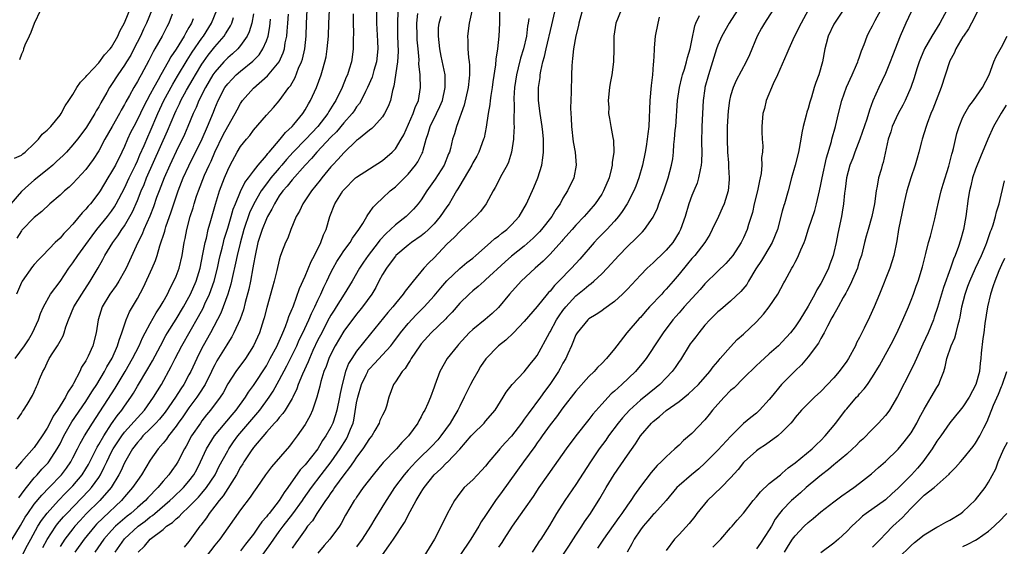
# Model space of a CAD drawing. Units: inches. Extents: x 2505000 to 2508000, y 1557000 to 1560000.
# Drawn here: x 2505433 to 2505585, y 1559590 to 1559672 of the extents above; entities that cross this region are included whole.
import ezdxf

# ---------------------------------------------------------------- set-up
doc = ezdxf.new("R2010")
doc.units = ezdxf.units.IN
doc.header["$MEASUREMENT"] = 0
doc.layers.add('LD25051557_2ft', color=55, linetype='Continuous')

msp = doc.modelspace()

# ---------------------------------------------------------------- linework, layer by layer
at = {"layer": 'LD25051557_2ft'}
for points, elevation in [([(2505470.09, 1559588.09), (2505471.69, 1559590.31), (2505472.14, 1559591), (2505473, 1559592.18), (2505473.61, 1559593), (2505475.09, 1559594.91), (2505476.6, 1559597), (2505476.76, 1559597.24), (2505477.99, 1559599), (2505479.5, 1559601), (2505481.03, 1559602.97), (2505482.43, 1559605), (2505483.42, 1559606.58), (2505483.65, 1559607), (2505484.05, 1559608.05), (2505484.45, 1559609), (2505484.57, 1559609.43), (2505485, 1559612.16), (2505485.16, 1559613), (2505485.74, 1559615), (2505486.47, 1559616.47), (2505486.71, 1559617), (2505486.81, 1559617.19), (2505487, 1559617.41), (2505487.78, 1559618.22), (2505489, 1559619.56), (2505490.28, 1559621), (2505490.6, 1559621.4), (2505491.78, 1559623), (2505493, 1559624.45), (2505494.24, 1559625.76), (2505495.49, 1559627), (2505497, 1559628.7), (2505498.04, 1559629.96), (2505499, 1559631.07), (2505501, 1559632.97), (2505502.1, 1559633.9), (2505503, 1559634.58), (2505503.5, 1559635), (2505505.78, 1559637), (2505506.41, 1559637.59), (2505507, 1559638), (2505507.54, 1559638.46), (2505508.27, 1559639), (2505509, 1559639.71), (2505510.19, 1559641), (2505511.36, 1559643), (2505512.49, 1559645.51), (2505513.08, 1559647), (2505513.7, 1559649), (2505513.9, 1559650.1), (2505514, 1559651), (2505513.97, 1559651.97), (2505513.99, 1559653), (2505513.89, 1559654.11), (2505513.78, 1559655), (2505513.45, 1559657), (2505513.19, 1559659), (2505513.21, 1559661), (2505513.44, 1559662.56), (2505513.47, 1559663), (2505513.55, 1559663.55), (2505513.89, 1559665), (2505514.15, 1559665.85), (2505514.39, 1559667), (2505515.28, 1559670.72), (2505516.27, 1559675)], 7184), ([(2505520.54, 1559675), (2505519.47, 1559671), (2505519.39, 1559670.61), (2505519, 1559669.03), (2505518.65, 1559667), (2505518.5, 1559665.5), (2505518.41, 1559665), (2505518.37, 1559664.37), (2505518.32, 1559663), (2505518.28, 1559660.28), (2505518.18, 1559657.81), (2505518.2, 1559657), (2505518.26, 1559656.26), (2505518.3, 1559655), (2505518.59, 1559652.59), (2505518.87, 1559651), (2505519.03, 1559649), (2505518.66, 1559647), (2505517.71, 1559645), (2505517, 1559643.85), (2505516.54, 1559643), (2505515.91, 1559642.09), (2505515.26, 1559641), (2505513.67, 1559639), (2505513.36, 1559638.64), (2505513, 1559638.28), (2505512.35, 1559637.65), (2505511, 1559636.45), (2505509, 1559634.86), (2505508.02, 1559633.98), (2505505, 1559631.2), (2505504.76, 1559631), (2505503.83, 1559630.17), (2505503, 1559629.5), (2505502.44, 1559629), (2505501, 1559627.58), (2505499.8, 1559626.2), (2505499, 1559625.38), (2505498.82, 1559625.18), (2505496.56, 1559623), (2505495, 1559621.26), (2505494.79, 1559621), (2505493.47, 1559619), (2505493.32, 1559618.68), (2505493, 1559618.24), (2505492.52, 1559617.48), (2505492.04, 1559617), (2505491, 1559615.37), (2505490.71, 1559615), (2505490, 1559613), (2505489.61, 1559611.61), (2505489.4, 1559611), (2505489, 1559610.21), (2505488.62, 1559609.38), (2505488.51, 1559609), (2505487.83, 1559607.83), (2505487.33, 1559607), (2505487, 1559606.59), (2505485.98, 1559605), (2505485, 1559603.72), (2505484.51, 1559603), (2505483.91, 1559602.09), (2505483, 1559601), (2505481.55, 1559599), (2505481.35, 1559598.65), (2505481, 1559598.21), (2505480.53, 1559597.47), (2505480.17, 1559597), (2505478.81, 1559595), (2505478.13, 1559593.87), (2505477.39, 1559593), (2505477, 1559592.47), (2505475.96, 1559591), (2505475.59, 1559590.41), (2505475, 1559589.6)], 7186), ([(2505431.93, 1559650.07), (2505433, 1559650.51), (2505433.24, 1559650.76), (2505433.59, 1559651), (2505435, 1559652.33), (2505435.65, 1559653), (2505436.22, 1559653.78), (2505437, 1559654.39), (2505437.55, 1559655), (2505439, 1559656.74), (2505439.19, 1559657), (2505439.8, 1559658.2), (2505440.37, 1559659), (2505441, 1559659.96), (2505441.62, 1559661), (2505442.17, 1559661.83), (2505443, 1559662.65), (2505443.14, 1559662.86), (2505443.25, 1559663), (2505445, 1559664.84), (2505445.92, 1559666.08), (2505446.8, 1559667), (2505447, 1559667.26), (2505447.98, 1559669), (2505448.27, 1559669.73), (2505449, 1559671.05), (2505450.14, 1559673.86)], 7146), ([(2505491.42, 1559674.58), (2505491.32, 1559671), (2505491.36, 1559669), (2505491.42, 1559666.58), (2505491.32, 1559665), (2505490.79, 1559661.21), (2505490.58, 1559660.58), (2505490.25, 1559659), (2505489.91, 1559658.09), (2505489.34, 1559657), (2505489, 1559656.47), (2505487.69, 1559655), (2505487.34, 1559654.66), (2505487, 1559654.41), (2505485.29, 1559653), (2505485, 1559652.79), (2505483, 1559650.91), (2505482.11, 1559649.89), (2505481.25, 1559649), (2505481, 1559648.72), (2505479.62, 1559647), (2505479.36, 1559646.64), (2505478.01, 1559645), (2505476.64, 1559643), (2505476.13, 1559641.87), (2505475.63, 1559641), (2505474.78, 1559639), (2505474.31, 1559637.69), (2505473.96, 1559637), (2505473.37, 1559635.37), (2505473.16, 1559634.84), (2505473, 1559634.24), (2505472.64, 1559632.64), (2505472.21, 1559631), (2505471.93, 1559630.07), (2505471.06, 1559626.94), (2505470.67, 1559625.33), (2505470.58, 1559625), (2505469.91, 1559623), (2505469, 1559620.96), (2505467.75, 1559619), (2505466.25, 1559617), (2505465, 1559615.07), (2505464.3, 1559613.7), (2505463.85, 1559613), (2505462.36, 1559611), (2505461.74, 1559610.26), (2505461, 1559609.34), (2505460.76, 1559609), (2505459.41, 1559607), (2505458.56, 1559605.44), (2505458.3, 1559605), (2505457.28, 1559603), (2505457, 1559602.56), (2505456.33, 1559601.67), (2505455.87, 1559601), (2505455, 1559600.02), (2505454.16, 1559599), (2505452.6, 1559597.4), (2505452.24, 1559597), (2505451, 1559595.93), (2505449.96, 1559595), (2505449.42, 1559594.58), (2505448.34, 1559593.66), (2505447.61, 1559593), (2505447, 1559592.37), (2505445.78, 1559591), (2505444.38, 1559589)], 7172), ([(2505431, 1559590.08), (2505432.88, 1559593.12), (2505433.61, 1559594.39), (2505433.99, 1559595), (2505435, 1559596.42), (2505436.16, 1559597.84), (2505437.32, 1559599), (2505439.23, 1559601), (2505439.98, 1559602.02), (2505440.67, 1559603), (2505441, 1559603.61), (2505441.72, 1559605), (2505442.14, 1559605.86), (2505442.8, 1559607), (2505444.02, 1559609), (2505447.57, 1559614.43), (2505449.1, 1559617), (2505450.25, 1559619), (2505451.27, 1559621), (2505451.8, 1559622.21), (2505452.22, 1559623), (2505453, 1559624.43), (2505453.92, 1559626.08), (2505454.55, 1559627), (2505455, 1559627.8), (2505455.67, 1559629), (2505456.08, 1559629.92), (2505456.67, 1559631), (2505457, 1559631.76), (2505457.46, 1559633), (2505457.93, 1559635), (2505458.25, 1559637), (2505458.4, 1559637.6), (2505458.66, 1559639), (2505459.2, 1559641), (2505459.63, 1559642.37), (2505459.8, 1559643), (2505460.18, 1559644.18), (2505460.46, 1559645), (2505461.43, 1559647.43), (2505462.14, 1559649), (2505462.42, 1559649.58), (2505463.02, 1559651), (2505464.31, 1559653.69), (2505465, 1559654.96), (2505466.18, 1559657), (2505466.45, 1559657.55), (2505467, 1559658.55), (2505467.31, 1559659), (2505469, 1559660.93), (2505471.19, 1559662.81), (2505472.98, 1559665.02), (2505473.62, 1559666.38), (2505473.81, 1559667), (2505473.94, 1559667.94), (2505474.17, 1559669), (2505474.24, 1559669.76), (2505474.31, 1559671), (2505474.41, 1559672.41)], 7162), ([(2505453.26, 1559673), (2505452.39, 1559671), (2505451.95, 1559670.05), (2505451.48, 1559669), (2505450.47, 1559667), (2505449.96, 1559666.04), (2505449.33, 1559665), (2505449, 1559664.46), (2505447.96, 1559663), (2505447, 1559661.5), (2505446.65, 1559661), (2505446.24, 1559660.24), (2505445.34, 1559658.66), (2505445, 1559658), (2505444.61, 1559657.39), (2505444.41, 1559657), (2505443.11, 1559654.89), (2505443, 1559654.72), (2505441.71, 1559653), (2505441, 1559652.11), (2505439.98, 1559651), (2505439.51, 1559650.49), (2505438.47, 1559649.53), (2505437.9, 1559649), (2505437, 1559648.25), (2505435, 1559646.65), (2505434.11, 1559645.89), (2505433, 1559644.91), (2505431.38, 1559643)], 7148), ([(2505432.04, 1559619), (2505433.49, 1559621), (2505434.09, 1559621.91), (2505434.74, 1559623), (2505435.65, 1559625), (2505435.99, 1559626.01), (2505436.42, 1559627), (2505437.5, 1559629), (2505439, 1559630.96), (2505440.38, 1559633), (2505441, 1559633.85), (2505441.74, 1559635), (2505443, 1559636.68), (2505443.97, 1559638.03), (2505444.72, 1559639), (2505446.35, 1559641), (2505447, 1559641.85), (2505447.46, 1559642.54), (2505447.72, 1559643), (2505449, 1559645.43), (2505449.72, 1559647), (2505450.7, 1559649), (2505451, 1559649.66), (2505451.4, 1559650.6), (2505452.05, 1559652.05), (2505452.61, 1559653.39), (2505453, 1559654.22), (2505454.17, 1559657), (2505455.09, 1559659), (2505456.47, 1559661.53), (2505457.23, 1559662.76), (2505458.72, 1559665.28), (2505459, 1559665.69), (2505459.5, 1559666.5), (2505461, 1559668.69), (2505461.23, 1559669), (2505462.48, 1559671), (2505463.34, 1559673)], 7154), ([(2505469, 1559672.44), (2505468.73, 1559671), (2505468.34, 1559669.66), (2505468.02, 1559669), (2505467, 1559667.54), (2505466.55, 1559667), (2505465.76, 1559666.24), (2505465, 1559665.6), (2505464.42, 1559665), (2505463, 1559663.41), (2505462.71, 1559663), (2505461.54, 1559661), (2505460.54, 1559659), (2505460.1, 1559657.9), (2505459.67, 1559657), (2505458.84, 1559655), (2505458.28, 1559653.72), (2505457, 1559651.12), (2505456.35, 1559649.65), (2505456.03, 1559649), (2505455.13, 1559647), (2505454.36, 1559645), (2505453.98, 1559643.98), (2505453.49, 1559642.51), (2505452.92, 1559641.08), (2505452, 1559639), (2505451.72, 1559638.28), (2505451.07, 1559637), (2505449.24, 1559633), (2505449, 1559632.55), (2505448.11, 1559631), (2505447.68, 1559630.32), (2505446.74, 1559629), (2505445.55, 1559627), (2505444.9, 1559625), (2505444.58, 1559623), (2505444.08, 1559621), (2505443.37, 1559619.37), (2505443, 1559618.64), (2505442.34, 1559617.66), (2505442.05, 1559617), (2505441.11, 1559615.11), (2505441, 1559614.92), (2505440.2, 1559613.8), (2505439.87, 1559613), (2505438.61, 1559611), (2505437.94, 1559610.06), (2505437.42, 1559609), (2505437, 1559608.21), (2505436.24, 1559607), (2505435, 1559605.24), (2505433, 1559603), (2505432.11, 1559601.89)], 7158), ([(2505456.41, 1559672.41), (2505455.89, 1559671), (2505455.57, 1559670.43), (2505454.85, 1559669), (2505453.71, 1559667), (2505453.44, 1559666.56), (2505452.77, 1559665.23), (2505451.57, 1559663), (2505451.36, 1559662.64), (2505451, 1559661.94), (2505450.44, 1559661), (2505449.78, 1559659.78), (2505449.21, 1559658.79), (2505449, 1559658.38), (2505448.49, 1559657.51), (2505448.22, 1559657), (2505447.06, 1559655), (2505445.97, 1559653), (2505445, 1559651.18), (2505444.13, 1559649.87), (2505443, 1559648.31), (2505441, 1559646.13), (2505440.42, 1559645.58), (2505439.7, 1559645), (2505439, 1559644.35), (2505437.44, 1559643), (2505436.18, 1559641.82), (2505435, 1559640.87), (2505433.1, 1559638.9), (2505433, 1559638.79), (2505432.32, 1559637.68)], 7150), ([(2505432.38, 1559609.62), (2505433, 1559610.49), (2505433.18, 1559610.82), (2505433.33, 1559611), (2505433.89, 1559611.89), (2505434.73, 1559613.27), (2505435, 1559613.82), (2505435.34, 1559614.66), (2505435.51, 1559615), (2505435.81, 1559615.81), (2505436.32, 1559617), (2505436.59, 1559617.41), (2505437, 1559618.34), (2505437.33, 1559619), (2505437.87, 1559619.87), (2505438.61, 1559621), (2505439, 1559621.71), (2505439.47, 1559622.53), (2505439.64, 1559623), (2505439.92, 1559623.92), (2505440.32, 1559625), (2505441.15, 1559627), (2505442.37, 1559629), (2505443.68, 1559631), (2505444.91, 1559633.09), (2505445.63, 1559634.37), (2505445.94, 1559635), (2505447.17, 1559637), (2505447.97, 1559638.03), (2505448.59, 1559639), (2505449, 1559639.58), (2505449.84, 1559641), (2505450.24, 1559641.76), (2505451, 1559643.48), (2505451.6, 1559645), (2505452.03, 1559645.97), (2505452.43, 1559647), (2505455.69, 1559654.31), (2505456.8, 1559657), (2505457, 1559657.45), (2505457.51, 1559658.49), (2505457.73, 1559659), (2505458.61, 1559660.61), (2505459.64, 1559662.36), (2505460, 1559663), (2505461, 1559664.66), (2505461.23, 1559665), (2505461.98, 1559666.02), (2505463, 1559667.3), (2505464.45, 1559669), (2505464.68, 1559669.32), (2505465, 1559669.9), (2505465.44, 1559670.56), (2505465.63, 1559671), (2505465.89, 1559671.89)], 7156), ([(2505435.97, 1559673), (2505435, 1559670.95), (2505434.47, 1559669.53), (2505434.21, 1559669), (2505433.56, 1559667.56), (2505433.35, 1559667), (2505433.28, 1559666.72), (2505433, 1559666.18), (2505432.71, 1559665.29)], 7146), ([(2505433, 1559588.27), (2505433.95, 1559590.05), (2505434.47, 1559591), (2505435.58, 1559593), (2505436.11, 1559593.89), (2505437, 1559595.06), (2505438.77, 1559597), (2505439.87, 1559598.13), (2505440.74, 1559599), (2505441, 1559599.29), (2505442.43, 1559601), (2505443, 1559601.89), (2505443.41, 1559602.59), (2505444.74, 1559605.26), (2505445, 1559605.67), (2505445.77, 1559607), (2505447, 1559608.87), (2505447.87, 1559610.13), (2505448.58, 1559611), (2505449, 1559611.62), (2505449.98, 1559613), (2505450.38, 1559613.62), (2505451, 1559614.71), (2505452.6, 1559617.4), (2505453.33, 1559618.67), (2505454.56, 1559621), (2505455.42, 1559622.58), (2505455.68, 1559623), (2505457, 1559625.12), (2505458.14, 1559627), (2505459, 1559628.53), (2505459.24, 1559629), (2505460.12, 1559631), (2505460.75, 1559633), (2505461.17, 1559635.17), (2505461.49, 1559637), (2505461.69, 1559637.69), (2505461.99, 1559639), (2505462.41, 1559640.41), (2505463.09, 1559642.91), (2505463.73, 1559645), (2505464.51, 1559647), (2505465, 1559648.21), (2505465.39, 1559649), (2505466.46, 1559651), (2505467, 1559651.89), (2505467.9, 1559653), (2505468.42, 1559653.58), (2505469, 1559654.39), (2505471, 1559656.73), (2505472.09, 1559657.91), (2505473, 1559658.93), (2505474.49, 1559661), (2505474.72, 1559661.28), (2505475.44, 1559662.56), (2505476, 1559664), (2505476.45, 1559665), (2505476.59, 1559665.41), (2505476.96, 1559667), (2505477.16, 1559669), (2505477.22, 1559671), (2505477.34, 1559673)], 7164), ([(2505436.31, 1559589.69), (2505437, 1559590.94), (2505438.35, 1559593), (2505438.62, 1559593.38), (2505439.54, 1559594.46), (2505440.03, 1559595), (2505443.46, 1559598.54), (2505443.87, 1559599), (2505445, 1559600.57), (2505445.28, 1559601), (2505445.86, 1559602.14), (2505446.24, 1559603), (2505447, 1559604.54), (2505447.25, 1559605), (2505448.56, 1559607), (2505449, 1559607.59), (2505451, 1559609.83), (2505452.1, 1559611), (2505453.52, 1559613), (2505454.72, 1559615), (2505456.23, 1559617.77), (2505456.83, 1559619), (2505457.89, 1559621), (2505460.48, 1559625.52), (2505461.18, 1559626.82), (2505461.47, 1559627.47), (2505462.19, 1559629), (2505462.91, 1559631), (2505463.4, 1559633), (2505463.67, 1559634.33), (2505463.82, 1559635), (2505464.12, 1559636.12), (2505464.33, 1559637), (2505464.47, 1559637.53), (2505465, 1559639.2), (2505465.53, 1559641), (2505465.85, 1559642.15), (2505466.19, 1559643), (2505467, 1559644.91), (2505467.68, 1559646.32), (2505468.21, 1559647), (2505469, 1559648.07), (2505469.74, 1559649), (2505471, 1559650.5), (2505471.21, 1559650.79), (2505471.41, 1559651), (2505473.14, 1559653), (2505473.97, 1559654.03), (2505475, 1559654.95), (2505475.27, 1559655.27), (2505476.65, 1559657), (2505477, 1559657.55), (2505477.52, 1559658.48), (2505477.85, 1559659), (2505478.77, 1559661), (2505479.5, 1559663), (2505479.7, 1559663.7), (2505480.09, 1559665), (2505480.25, 1559665.75), (2505480.45, 1559667), (2505480.62, 1559669), (2505480.7, 1559671), (2505480.8, 1559673)], 7166), ([(2505484.44, 1559672.43), (2505484.44, 1559671), (2505484.49, 1559669.51), (2505484.45, 1559668.45), (2505484.47, 1559667), (2505484.3, 1559665.7), (2505484.19, 1559665), (2505483.84, 1559663.84), (2505483.56, 1559663), (2505483.39, 1559662.61), (2505482.77, 1559661), (2505481.79, 1559659), (2505481.47, 1559658.53), (2505480.69, 1559657.31), (2505480.52, 1559657), (2505478.97, 1559655), (2505477.11, 1559653), (2505475.18, 1559651), (2505474.13, 1559649.87), (2505473.41, 1559649), (2505473, 1559648.53), (2505471.71, 1559647), (2505471, 1559646.09), (2505470.19, 1559645), (2505469.04, 1559643), (2505468.4, 1559641.6), (2505467.49, 1559639), (2505466.91, 1559636.91), (2505466.47, 1559635), (2505466.22, 1559633.78), (2505465.74, 1559631.74), (2505465.47, 1559630.53), (2505465, 1559628.98), (2505464.3, 1559627), (2505463.94, 1559626.06), (2505462.32, 1559623), (2505461.2, 1559621), (2505461, 1559620.61), (2505460.19, 1559619), (2505459.28, 1559617), (2505459, 1559616.48), (2505458.2, 1559615), (2505457.71, 1559614.29), (2505456.93, 1559613), (2505455.32, 1559610.68), (2505454.41, 1559609.59), (2505453.88, 1559609), (2505453, 1559608.1), (2505451.86, 1559607), (2505451.47, 1559606.53), (2505451, 1559606), (2505450.25, 1559605), (2505449, 1559602.82), (2505448.43, 1559601.57), (2505448.13, 1559601), (2505446.91, 1559599), (2505445.16, 1559597), (2505443.07, 1559594.93), (2505442.11, 1559593.89), (2505441.31, 1559593), (2505441, 1559592.62), (2505439.75, 1559591), (2505439, 1559589.88)], 7168), ([(2505488.08, 1559673), (2505488.1, 1559671), (2505488.22, 1559668.22), (2505488.26, 1559667), (2505488.06, 1559665), (2505487.68, 1559663.68), (2505487.4, 1559662.6), (2505486.7, 1559661), (2505486.38, 1559660.38), (2505485.7, 1559659), (2505485.44, 1559658.56), (2505485, 1559658.02), (2505484.59, 1559657.41), (2505484.3, 1559657), (2505483, 1559655.53), (2505481.85, 1559654.15), (2505481, 1559653.32), (2505478.8, 1559651), (2505478, 1559650), (2505477.02, 1559649), (2505475, 1559646.73), (2505474.25, 1559645.75), (2505473.56, 1559645), (2505473, 1559644.21), (2505472.24, 1559643), (2505471.85, 1559642.15), (2505471.17, 1559641), (2505471, 1559640.66), (2505470.33, 1559639), (2505469.69, 1559637), (2505469.25, 1559635), (2505469, 1559633.63), (2505468.92, 1559633.08), (2505468.53, 1559631), (2505468.26, 1559629.74), (2505467.71, 1559627.71), (2505467.43, 1559626.57), (2505466.91, 1559625.09), (2505465.95, 1559623), (2505465.63, 1559622.37), (2505465, 1559621.41), (2505464.85, 1559621.15), (2505463.33, 1559618.67), (2505463, 1559618.05), (2505462.65, 1559617.35), (2505462.5, 1559617), (2505461.52, 1559615), (2505460.53, 1559613.47), (2505460.21, 1559613), (2505459, 1559611.37), (2505458.04, 1559609.96), (2505457.33, 1559609), (2505457, 1559608.52), (2505455.81, 1559607), (2505455.49, 1559606.51), (2505455, 1559605.9), (2505454.22, 1559605), (2505453, 1559603.26), (2505451.65, 1559601), (2505451, 1559600.11), (2505450.26, 1559599), (2505449, 1559597.56), (2505448.76, 1559597.24), (2505448.53, 1559597), (2505445.68, 1559594.32), (2505444.68, 1559593.32), (2505444.39, 1559593), (2505442.72, 1559591), (2505441.29, 1559589)], 7170), ([(2505447.56, 1559589), (2505449, 1559591.04), (2505451.12, 1559593), (2505452.2, 1559593.8), (2505453, 1559594.46), (2505453.33, 1559594.67), (2505453.69, 1559595), (2505456.03, 1559597), (2505456.52, 1559597.48), (2505458.13, 1559599), (2505459, 1559600), (2505459.77, 1559601), (2505460.21, 1559601.79), (2505460.81, 1559603), (2505461.73, 1559605), (2505462.95, 1559607), (2505465.7, 1559610.3), (2505466.33, 1559611), (2505467.77, 1559613), (2505468.22, 1559613.78), (2505469, 1559614.82), (2505471, 1559617.9), (2505471.61, 1559619), (2505472.66, 1559621), (2505472.76, 1559621.24), (2505473, 1559621.72), (2505473.38, 1559622.62), (2505473.57, 1559623), (2505473.99, 1559623.99), (2505474.35, 1559625), (2505474.49, 1559625.51), (2505475, 1559626.69), (2505475.08, 1559626.92), (2505475.2, 1559627.2), (2505476.15, 1559629.85), (2505477, 1559631.76), (2505477.93, 1559634.07), (2505478.45, 1559635), (2505479.44, 1559637), (2505479.84, 1559638.16), (2505480.25, 1559639), (2505480.85, 1559641), (2505481.64, 1559643), (2505482.63, 1559644.63), (2505482.86, 1559645), (2505483, 1559645.17), (2505484.84, 1559647), (2505485, 1559647.14), (2505489, 1559649.7), (2505490.51, 1559651), (2505491, 1559651.51), (2505491.93, 1559653), (2505492.31, 1559653.69), (2505493.77, 1559657), (2505494.07, 1559657.93), (2505494.57, 1559659), (2505494.92, 1559661), (2505494.84, 1559662.84), (2505494.84, 1559663), (2505494.67, 1559664.67), (2505494.68, 1559665.32), (2505494.52, 1559667), (2505494.41, 1559668.41), (2505494.38, 1559669), (2505494.35, 1559671), (2505494.47, 1559672.47)], 7174), ([(2505451.12, 1559589), (2505452.09, 1559589.91), (2505452.98, 1559591), (2505455, 1559592.52), (2505455.53, 1559593), (2505456.43, 1559593.57), (2505457, 1559594.16), (2505457.47, 1559594.53), (2505457.88, 1559595), (2505459, 1559596.01), (2505459.94, 1559597), (2505460.48, 1559597.52), (2505461, 1559598.11), (2505461.74, 1559599), (2505463.05, 1559601), (2505463.7, 1559602.3), (2505465, 1559604.7), (2505465.18, 1559605), (2505465.91, 1559606.09), (2505466.55, 1559607), (2505469.96, 1559611), (2505471.44, 1559613), (2505472.06, 1559613.94), (2505473, 1559615.65), (2505474.15, 1559617.85), (2505475, 1559619.53), (2505475.71, 1559621), (2505476.11, 1559621.89), (2505476.65, 1559623), (2505477.57, 1559625), (2505477.99, 1559626.01), (2505478.51, 1559627), (2505479, 1559628.05), (2505479.47, 1559629), (2505479.93, 1559630.07), (2505480.38, 1559631), (2505481, 1559632.33), (2505481.35, 1559633), (2505481.95, 1559634.05), (2505482.55, 1559635), (2505483, 1559635.68), (2505483.98, 1559637), (2505484.35, 1559637.65), (2505485.33, 1559639), (2505485.96, 1559639.96), (2505486.57, 1559641), (2505486.71, 1559641.29), (2505487, 1559641.64), (2505487.54, 1559642.46), (2505488.09, 1559643), (2505489, 1559643.88), (2505490.2, 1559645), (2505491, 1559645.64), (2505491.71, 1559646.29), (2505493, 1559647.6), (2505494.15, 1559649), (2505494.51, 1559649.49), (2505495.18, 1559650.82), (2505495.25, 1559651), (2505495.31, 1559651.31), (2505495.78, 1559653), (2505496.09, 1559653.91), (2505496.4, 1559655), (2505497.39, 1559657), (2505497.91, 1559658.09), (2505498.29, 1559659), (2505498.75, 1559661), (2505498.73, 1559661.27), (2505498.71, 1559663), (2505498.13, 1559665.87), (2505497.88, 1559667), (2505497.67, 1559669), (2505497.72, 1559670.28), (2505497.8, 1559671), (2505498.1, 1559672.1)], 7176), ([(2505502.87, 1559672.87), (2505502.46, 1559671), (2505502.19, 1559669), (2505502.25, 1559668.25), (2505502.26, 1559667), (2505502.34, 1559665.66), (2505502.45, 1559665), (2505502.5, 1559664.5), (2505502.49, 1559663), (2505502.46, 1559662.46), (2505502.3, 1559661), (2505501.7, 1559658.3), (2505500.48, 1559655), (2505500.16, 1559653.84), (2505499.89, 1559653), (2505499.56, 1559651.56), (2505499.4, 1559651), (2505499.27, 1559650.73), (2505498.59, 1559649), (2505497.2, 1559646.8), (2505495.91, 1559645), (2505495, 1559643.6), (2505494.53, 1559643), (2505493.83, 1559642.17), (2505493, 1559641.31), (2505492.67, 1559641), (2505491, 1559639.71), (2505490.26, 1559639), (2505489.59, 1559638.41), (2505488.62, 1559637.38), (2505488.35, 1559637), (2505486.81, 1559635), (2505486.06, 1559633.94), (2505485.43, 1559633), (2505484.28, 1559631), (2505483.09, 1559629), (2505481.83, 1559627), (2505481.49, 1559626.51), (2505481, 1559625.73), (2505480.74, 1559625.26), (2505479.37, 1559622.63), (2505479, 1559621.88), (2505478.23, 1559620.23), (2505477.67, 1559619), (2505477.48, 1559618.52), (2505476.58, 1559616.58), (2505475.94, 1559615), (2505475.71, 1559614.29), (2505475.09, 1559613), (2505475, 1559612.82), (2505473.9, 1559611), (2505473.54, 1559610.46), (2505473, 1559609.86), (2505472.64, 1559609.36), (2505472.28, 1559609), (2505471, 1559607.57), (2505469, 1559605.22), (2505468.52, 1559604.52), (2505467.53, 1559603), (2505467.34, 1559602.66), (2505467, 1559602.17), (2505466.35, 1559601), (2505464.28, 1559597.72), (2505463.67, 1559597), (2505463, 1559596.1), (2505462.14, 1559595), (2505461.7, 1559594.3), (2505460.84, 1559593.16), (2505460.7, 1559593), (2505459.14, 1559590.86), (2505459, 1559590.64), (2505458.26, 1559589.74)], 7178), ([(2505507.17, 1559673), (2505507.16, 1559671), (2505507.05, 1559669), (2505506.83, 1559667), (2505506.57, 1559665.43), (2505506.51, 1559664.51), (2505506.11, 1559661.89), (2505506, 1559661), (2505505.8, 1559659.8), (2505505.69, 1559659), (2505505.63, 1559658.37), (2505505.4, 1559657), (2505505.11, 1559654.89), (2505504.76, 1559653.24), (2505504.69, 1559653), (2505503.93, 1559651), (2505503.62, 1559650.38), (2505503, 1559649.32), (2505502.84, 1559649), (2505501, 1559645.85), (2505500.71, 1559645.29), (2505500.5, 1559645), (2505499.79, 1559643.79), (2505499.34, 1559643), (2505499, 1559642.52), (2505497.97, 1559641), (2505497, 1559639.89), (2505496.12, 1559639), (2505495.54, 1559638.46), (2505495, 1559638.01), (2505493.53, 1559637), (2505493, 1559636.59), (2505491.1, 1559635), (2505491, 1559634.9), (2505490.22, 1559633.78), (2505489.61, 1559633), (2505489, 1559632.01), (2505488.46, 1559631), (2505487.97, 1559630.03), (2505487.34, 1559629), (2505485.9, 1559627), (2505485.5, 1559626.5), (2505485, 1559625.9), (2505483, 1559623.26), (2505481.67, 1559621), (2505481, 1559619.7), (2505480.68, 1559619), (2505480.25, 1559617.75), (2505479.92, 1559617), (2505479.43, 1559615.43), (2505479.32, 1559615), (2505479.27, 1559614.73), (2505478.83, 1559613), (2505478.73, 1559612.73), (2505478.17, 1559611), (2505477.81, 1559610.19), (2505477, 1559608.79), (2505475.77, 1559607), (2505475, 1559605.97), (2505474.57, 1559605.43), (2505471.77, 1559602.23), (2505470.88, 1559601), (2505469.54, 1559599), (2505469, 1559598.27), (2505468.51, 1559597.49), (2505467, 1559595.57), (2505465, 1559592.77), (2505463.76, 1559591), (2505463, 1559590.08), (2505461, 1559587.43)], 7180), ([(2505526.03, 1559673), (2505525.22, 1559671), (2505524.9, 1559669), (2505524.86, 1559667), (2505524.81, 1559665), (2505524.56, 1559663), (2505524.31, 1559661.69), (2505524.22, 1559661), (2505524.01, 1559659), (2505524.09, 1559657.91), (2505524.08, 1559657), (2505524.2, 1559656.2), (2505524.44, 1559655), (2505524.73, 1559653.27), (2505524.83, 1559652.83), (2505524.86, 1559651), (2505524.63, 1559649.37), (2505524.63, 1559649), (2505524.53, 1559648.53), (2505524.14, 1559647), (2505523.29, 1559645), (2505523, 1559644.51), (2505521.97, 1559643), (2505521, 1559641.85), (2505520.26, 1559641), (2505519, 1559639.66), (2505518.44, 1559639), (2505517, 1559637.41), (2505516.82, 1559637.18), (2505515, 1559635.2), (2505513.92, 1559634.08), (2505512.69, 1559633), (2505510.52, 1559631), (2505508.71, 1559629), (2505507, 1559626.93), (2505506, 1559626), (2505504.92, 1559625.08), (2505503, 1559623.51), (2505502.47, 1559623), (2505500.82, 1559621.18), (2505500.63, 1559621), (2505499.05, 1559619), (2505497.91, 1559617), (2505497.1, 1559614.9), (2505497, 1559614.56), (2505496.44, 1559613), (2505496.03, 1559612.03), (2505495.56, 1559611), (2505495.34, 1559610.66), (2505495, 1559609.97), (2505494.65, 1559609.35), (2505494.48, 1559609), (2505493.05, 1559607), (2505492.02, 1559605.98), (2505491.2, 1559605), (2505489.12, 1559602.88), (2505487.54, 1559601), (2505486.02, 1559599), (2505485, 1559597.53), (2505484.8, 1559597.2), (2505484.64, 1559597), (2505483.28, 1559594.72), (2505482.59, 1559593.41), (2505482.32, 1559593), (2505480.86, 1559591), (2505479.97, 1559590.03), (2505479, 1559588.82)], 7188), ([(2505531.92, 1559671.92), (2505531.72, 1559671), (2505531.32, 1559669), (2505531.16, 1559667.16), (2505531.12, 1559666.88), (2505531.03, 1559665), (2505531, 1559664.63), (2505530.86, 1559663), (2505530.65, 1559661.35), (2505530.46, 1559659), (2505530.4, 1559657.6), (2505530.39, 1559656.39), (2505530.3, 1559655), (2505530.15, 1559653.85), (2505530.08, 1559653), (2505529.9, 1559651.9), (2505529.74, 1559651), (2505529.31, 1559649), (2505528.77, 1559647), (2505528.29, 1559645.71), (2505528.01, 1559645), (2505526.95, 1559643), (2505526.2, 1559641.8), (2505525.6, 1559641), (2505525, 1559640.3), (2505523.82, 1559639), (2505522.41, 1559637.59), (2505521.86, 1559637), (2505519.59, 1559634.41), (2505518.31, 1559633), (2505516.38, 1559631), (2505515.68, 1559630.32), (2505515, 1559629.47), (2505514.76, 1559629.24), (2505514.56, 1559629), (2505513, 1559627.09), (2505511, 1559624.77), (2505509.32, 1559623), (2505508.16, 1559621.84), (2505507, 1559621), (2505505.02, 1559618.98), (2505504.22, 1559617.78), (2505503.77, 1559617), (2505503, 1559615.64), (2505502.65, 1559615), (2505501.7, 1559613), (2505501, 1559611.64), (2505500.69, 1559611), (2505500.05, 1559609.95), (2505499.52, 1559609), (2505498.07, 1559607), (2505497.58, 1559606.42), (2505496.61, 1559605.39), (2505496.26, 1559605), (2505495, 1559603.81), (2505494.18, 1559603), (2505493.61, 1559602.39), (2505493, 1559601.69), (2505492.66, 1559601.34), (2505492.38, 1559601), (2505490.89, 1559599), (2505490.13, 1559597.87), (2505489.57, 1559597), (2505487.83, 1559594.17), (2505487.14, 1559593), (2505485.86, 1559591), (2505485, 1559589.84)], 7190), ([(2505487.91, 1559587), (2505489.99, 1559589.99), (2505490.71, 1559591), (2505492.43, 1559593.57), (2505493.31, 1559595.31), (2505494.24, 1559597), (2505495, 1559598.27), (2505495.29, 1559598.71), (2505495.45, 1559599), (2505497, 1559601), (2505498.08, 1559601.92), (2505499, 1559602.88), (2505499.07, 1559602.93), (2505501, 1559604.96), (2505502.78, 1559607), (2505503, 1559607.27), (2505504.77, 1559609), (2505505, 1559609.29), (2505506.48, 1559611), (2505507.71, 1559613), (2505508.18, 1559613.81), (2505509.12, 1559615), (2505511, 1559616.95), (2505511.89, 1559618.11), (2505512.63, 1559619), (2505513, 1559619.5), (2505514.91, 1559623), (2505515, 1559623.14), (2505516.02, 1559625), (2505516.4, 1559625.6), (2505517, 1559626.44), (2505517.42, 1559627), (2505519, 1559628.73), (2505520.26, 1559629.74), (2505521, 1559630.38), (2505521.37, 1559630.63), (2505521.79, 1559631), (2505523, 1559632.13), (2505523.87, 1559633), (2505525.65, 1559635), (2505527, 1559636.39), (2505528.35, 1559637.65), (2505529, 1559638.34), (2505529.34, 1559638.66), (2505529.64, 1559639), (2505531, 1559640.94), (2505531.66, 1559642.34), (2505531.89, 1559643), (2505532.64, 1559645), (2505533.33, 1559647), (2505533.85, 1559649), (2505534.02, 1559649.98), (2505534.13, 1559651), (2505534.21, 1559652.21), (2505534.3, 1559653), (2505534.42, 1559654.42), (2505534.49, 1559655), (2505534.77, 1559659), (2505535.07, 1559661), (2505535.43, 1559662.57), (2505535.56, 1559663), (2505535.84, 1559663.84), (2505536.16, 1559665), (2505536.31, 1559665.69), (2505536.72, 1559667), (2505537, 1559668.3), (2505537.44, 1559670.56), (2505537.62, 1559671), (2505538.18, 1559672.18)], 7192), ([(2505544.05, 1559673), (2505542.75, 1559671), (2505541.61, 1559669), (2505541, 1559667.59), (2505540.79, 1559667), (2505540.19, 1559665), (2505539.55, 1559663), (2505539.02, 1559661), (2505539, 1559660.88), (2505538.76, 1559659), (2505538.52, 1559655), (2505538.47, 1559652.47), (2505538.52, 1559651), (2505538.48, 1559649.52), (2505538.44, 1559649), (2505538.25, 1559648.25), (2505538.03, 1559647), (2505537.81, 1559646.19), (2505537.3, 1559645), (2505537, 1559644.26), (2505536.54, 1559643), (2505535.93, 1559641), (2505535.22, 1559639), (2505535, 1559638.61), (2505534.01, 1559637), (2505533, 1559635.79), (2505532.2, 1559635), (2505531.58, 1559634.42), (2505531, 1559633.84), (2505530.07, 1559633), (2505529, 1559631.92), (2505527, 1559629.78), (2505526.23, 1559629), (2505525, 1559627.86), (2505523.35, 1559626.65), (2505523, 1559626.42), (2505522.17, 1559625.83), (2505521, 1559625.15), (2505520.84, 1559625), (2505519.19, 1559623), (2505519, 1559622.69), (2505518.3, 1559621), (2505517.73, 1559619.73), (2505517.43, 1559619), (2505517, 1559618.27), (2505516.56, 1559617.44), (2505516.3, 1559617), (2505514.94, 1559615), (2505514.11, 1559613.89), (2505513.49, 1559613), (2505511.58, 1559610.42), (2505511, 1559609.59), (2505510.57, 1559609), (2505509, 1559606.98), (2505508.05, 1559605.95), (2505507.2, 1559605), (2505507, 1559604.75), (2505505.52, 1559603), (2505505, 1559602.34), (2505504.37, 1559601.63), (2505503, 1559600.22), (2505501.7, 1559599), (2505501, 1559598.15), (2505500.15, 1559597), (2505499.06, 1559594.94), (2505498.13, 1559593), (2505497.05, 1559591), (2505495, 1559587.64)], 7194), ([(2505549.53, 1559673), (2505548.24, 1559671), (2505547.77, 1559670.23), (2505547.11, 1559669), (2505545.91, 1559666.09), (2505545.42, 1559665), (2505543.88, 1559662.12), (2505543.4, 1559661), (2505543, 1559659.71), (2505542.82, 1559659), (2505542.6, 1559657.4), (2505542.45, 1559655), (2505542.44, 1559653), (2505542.53, 1559651), (2505542.67, 1559649.33), (2505542.69, 1559649), (2505542.68, 1559648.68), (2505542.78, 1559647), (2505542.75, 1559646.75), (2505542.6, 1559645), (2505542.01, 1559643), (2505541.71, 1559642.29), (2505541.12, 1559641), (2505540.16, 1559639), (2505539.76, 1559638.24), (2505538.99, 1559637), (2505537.43, 1559635), (2505537, 1559634.52), (2505536.31, 1559633.69), (2505535, 1559632.08), (2505534.1, 1559631), (2505533, 1559629.75), (2505532.62, 1559629.38), (2505532.31, 1559629), (2505530.43, 1559627), (2505529.75, 1559626.25), (2505529, 1559625.37), (2505528.81, 1559625.19), (2505526.92, 1559623), (2505525.33, 1559621), (2505525, 1559620.53), (2505523.75, 1559619), (2505523, 1559618.23), (2505522.37, 1559617.63), (2505521.83, 1559617), (2505521, 1559616.21), (2505519, 1559613.93), (2505517, 1559611.35), (2505516.01, 1559609.99), (2505515, 1559608.72), (2505513.76, 1559607), (2505513.45, 1559606.55), (2505513, 1559605.93), (2505512.63, 1559605.37), (2505510.86, 1559603), (2505507.59, 1559598.41), (2505506.53, 1559597), (2505505, 1559594.69), (2505504.32, 1559593.68), (2505503.95, 1559593), (2505502.69, 1559591), (2505501, 1559588.46)], 7196), ([(2505555.03, 1559673), (2505553.94, 1559671), (2505552.87, 1559668.87), (2505552.01, 1559667), (2505551.72, 1559666.28), (2505550.28, 1559663), (2505549.58, 1559661.58), (2505548.51, 1559659), (2505548.23, 1559657.77), (2505548.01, 1559657), (2505547.85, 1559655), (2505547.85, 1559654.15), (2505547.9, 1559653), (2505547.97, 1559651.97), (2505547.94, 1559651), (2505547.81, 1559650.19), (2505547.83, 1559649), (2505547.71, 1559647.71), (2505547.57, 1559647), (2505547.46, 1559646.54), (2505547.15, 1559645), (2505546.65, 1559643), (2505546.37, 1559641.63), (2505545.78, 1559639.78), (2505545.57, 1559639), (2505545, 1559637.7), (2505544.65, 1559637), (2505543.35, 1559635), (2505543, 1559634.55), (2505542.25, 1559633.75), (2505541, 1559632.57), (2505539, 1559630.61), (2505538.27, 1559629.73), (2505535.78, 1559627), (2505535, 1559626.1), (2505534.5, 1559625.5), (2505534.01, 1559625), (2505532.55, 1559623), (2505531.94, 1559622.06), (2505529.9, 1559619), (2505529.48, 1559618.52), (2505528.27, 1559617), (2505526.15, 1559615), (2505525, 1559613.96), (2505524.48, 1559613.52), (2505523, 1559611.93), (2505521.63, 1559610.37), (2505521, 1559609.53), (2505518.99, 1559607), (2505517.51, 1559605), (2505515.65, 1559602.35), (2505514.66, 1559601), (2505513.26, 1559599), (2505512.36, 1559597.64), (2505511, 1559595.67), (2505509.1, 1559593), (2505507.81, 1559591), (2505507.5, 1559590.5), (2505507, 1559589.76)], 7198), ([(2505560.47, 1559673), (2505559.09, 1559671), (2505559, 1559670.83), (2505558.11, 1559669), (2505557.81, 1559667.81), (2505557.62, 1559667), (2505557.25, 1559665), (2505556.66, 1559663), (2505556.2, 1559661.8), (2505555.95, 1559661), (2505555.52, 1559659.52), (2505555.27, 1559658.73), (2505555, 1559657.75), (2505554.81, 1559657.19), (2505554.71, 1559656.71), (2505554.24, 1559655), (2505554.02, 1559653.98), (2505553.87, 1559653), (2505553.51, 1559651), (2505553, 1559649), (2505552.44, 1559647), (2505551.93, 1559645), (2505551.34, 1559643), (2505551.25, 1559642.75), (2505551, 1559641.84), (2505550.27, 1559639), (2505549.46, 1559637), (2505548.23, 1559635), (2505547.78, 1559634.22), (2505546.93, 1559632.93), (2505545.78, 1559631), (2505545.5, 1559630.5), (2505544.6, 1559629.4), (2505543, 1559627.91), (2505541.43, 1559626.57), (2505541, 1559626.23), (2505539.76, 1559625), (2505539, 1559624.18), (2505538.05, 1559623), (2505537.62, 1559622.38), (2505537, 1559621.6), (2505536.74, 1559621.26), (2505535.2, 1559618.8), (2505535, 1559618.53), (2505534.39, 1559617.61), (2505533.93, 1559617), (2505533, 1559615.99), (2505532, 1559615), (2505531.46, 1559614.54), (2505530.34, 1559613.66), (2505529, 1559612.54), (2505527.32, 1559611), (2505526.21, 1559609.79), (2505525.57, 1559609), (2505524.06, 1559607), (2505523.63, 1559606.37), (2505522.61, 1559605), (2505521.26, 1559603), (2505519, 1559599.48), (2505517.28, 1559597), (2505516.01, 1559595), (2505514.9, 1559593.1), (2505513.56, 1559591), (2505513.33, 1559590.67), (2505513, 1559590.16), (2505512.22, 1559589)], 7200), ([(2505515.98, 1559587), (2505517.93, 1559589.93), (2505519, 1559591.61), (2505519.92, 1559593), (2505520.33, 1559593.67), (2505521.25, 1559595), (2505522.7, 1559597.3), (2505523.71, 1559599), (2505524.95, 1559601.05), (2505527, 1559604.04), (2505528.24, 1559605.76), (2505529.02, 1559607), (2505530.72, 1559609), (2505531, 1559609.27), (2505531.98, 1559610.02), (2505533, 1559610.95), (2505535, 1559612.36), (2505536.49, 1559613.51), (2505538.02, 1559615), (2505539.77, 1559617), (2505540.28, 1559617.72), (2505541, 1559618.54), (2505541.2, 1559618.8), (2505541.39, 1559619), (2505543, 1559620.83), (2505544.03, 1559621.97), (2505545, 1559622.8), (2505547, 1559624.72), (2505548.1, 1559625.9), (2505548.95, 1559627), (2505550.3, 1559629), (2505551.24, 1559630.76), (2505551.38, 1559631), (2505552.47, 1559633), (2505552.69, 1559633.31), (2505553, 1559633.96), (2505553.37, 1559634.63), (2505553.54, 1559635), (2505553.88, 1559635.88), (2505554.4, 1559637), (2505554.57, 1559637.43), (2505555.1, 1559639.1), (2505556.04, 1559641.96), (2505556.32, 1559643), (2505556.79, 1559645), (2505557, 1559646), (2505557.18, 1559647), (2505557.86, 1559650.14), (2505558.63, 1559652.63), (2505558.71, 1559653), (2505559.27, 1559655), (2505559.72, 1559657), (2505560.22, 1559659), (2505560.95, 1559661.05), (2505561.85, 1559663), (2505562.53, 1559664.53), (2505562.72, 1559665), (2505562.78, 1559665.22), (2505563, 1559665.77), (2505563.31, 1559666.69), (2505563.71, 1559667.71), (2505564.16, 1559669), (2505564.44, 1559669.56), (2505565, 1559670.6), (2505565.41, 1559671.41), (2505566.27, 1559673)], 7202), ([(2505571, 1559672.77), (2505570.18, 1559671), (2505569.31, 1559669), (2505568.09, 1559665.91), (2505567.75, 1559665), (2505567, 1559663.19), (2505565.99, 1559661), (2505565.07, 1559658.93), (2505564.51, 1559657.49), (2505564.1, 1559656.1), (2505563.05, 1559653), (2505562.27, 1559651), (2505561.93, 1559650.07), (2505561.5, 1559649), (2505560.95, 1559647), (2505560.74, 1559645.26), (2505560.65, 1559644.65), (2505560.5, 1559643), (2505560.3, 1559641.7), (2505560.18, 1559641), (2505559.62, 1559638.38), (2505559.35, 1559637), (2505559, 1559635.46), (2505558.88, 1559635), (2505558.37, 1559633.63), (2505558.16, 1559633), (2505557.21, 1559631), (2505557, 1559630.62), (2505556.37, 1559629.63), (2505556.04, 1559629), (2505555, 1559627.12), (2505553.73, 1559625), (2505553, 1559623.9), (2505552.27, 1559623), (2505551, 1559621.58), (2505550.41, 1559621), (2505549, 1559619.72), (2505547.56, 1559618.44), (2505547, 1559617.92), (2505545, 1559615.94), (2505543.54, 1559614.46), (2505543, 1559614.03), (2505541.98, 1559613), (2505541, 1559611.95), (2505540.17, 1559611), (2505539.68, 1559610.32), (2505539, 1559609.49), (2505537, 1559607.41), (2505535.7, 1559606.3), (2505535, 1559605.6), (2505534.36, 1559605), (2505533, 1559603.78), (2505532.25, 1559603), (2505531.6, 1559602.4), (2505530.66, 1559601.34), (2505529, 1559599.18), (2505528.1, 1559597.9), (2505527.54, 1559597), (2505527, 1559596.26), (2505526.13, 1559595), (2505525.64, 1559594.36), (2505523.28, 1559591), (2505522.37, 1559589.63)], 7204), ([(2505576.53, 1559673), (2505575.44, 1559671), (2505574.18, 1559669), (2505573.06, 1559667), (2505572.46, 1559665.54), (2505572.26, 1559665), (2505571.9, 1559663.9), (2505571.48, 1559662.52), (2505570.95, 1559661), (2505570.06, 1559659), (2505569.7, 1559658.3), (2505568.99, 1559657.01), (2505568.07, 1559655), (2505567.83, 1559654.17), (2505567.43, 1559653), (2505566.63, 1559649.37), (2505566.5, 1559649), (2505566.32, 1559648.32), (2505565.93, 1559647), (2505565.73, 1559645.73), (2505565.56, 1559645), (2505565.32, 1559643), (2505564.91, 1559641), (2505564.31, 1559639), (2505564.04, 1559637.96), (2505563.76, 1559637), (2505563.27, 1559635), (2505563, 1559634.18), (2505562.74, 1559633.26), (2505562.65, 1559633), (2505561.55, 1559630.45), (2505561, 1559629.44), (2505560.86, 1559629.14), (2505560.47, 1559628.47), (2505559.66, 1559627), (2505559.44, 1559626.56), (2505559, 1559625.85), (2505558.71, 1559625.29), (2505558.03, 1559624.03), (2505557.53, 1559623), (2505557, 1559622.1), (2505556.62, 1559621.38), (2505555, 1559619.27), (2505553.97, 1559618.03), (2505553, 1559617.11), (2505550.88, 1559615), (2505549.26, 1559613), (2505549, 1559612.66), (2505547.47, 1559611), (2505547, 1559610.55), (2505546.12, 1559609.88), (2505545, 1559608.91), (2505543.01, 1559606.99), (2505541, 1559604.82), (2505539, 1559602.77), (2505538.08, 1559601.92), (2505536.95, 1559601), (2505535, 1559599.34), (2505534.66, 1559599), (2505532.99, 1559597), (2505531.19, 1559595), (2505531, 1559594.81), (2505530.16, 1559593.84), (2505529.41, 1559593), (2505529, 1559592.45), (2505528.05, 1559591), (2505527.7, 1559590.3), (2505526.94, 1559589)], 7206), ([(2505581.37, 1559673), (2505580.37, 1559671), (2505579.9, 1559670.1), (2505579.09, 1559669), (2505579, 1559668.86), (2505577.92, 1559667), (2505577.65, 1559666.35), (2505577, 1559665.16), (2505576.92, 1559665), (2505575.63, 1559661), (2505574.36, 1559657.64), (2505574.06, 1559657), (2505573.46, 1559655.46), (2505573.3, 1559655), (2505572.7, 1559653), (2505572.61, 1559652.61), (2505572.18, 1559651), (2505571.91, 1559650.09), (2505571.61, 1559649), (2505570.93, 1559647), (2505570.3, 1559645), (2505570.11, 1559644.11), (2505569.85, 1559643), (2505569.04, 1559639), (2505568.76, 1559637.24), (2505568.31, 1559635), (2505568.01, 1559633.99), (2505567.68, 1559633), (2505566.07, 1559629), (2505565.25, 1559627), (2505564.56, 1559625.44), (2505563.72, 1559623.72), (2505563.36, 1559623), (2505563.23, 1559622.77), (2505563, 1559622.29), (2505562.54, 1559621.46), (2505562.34, 1559621), (2505561.26, 1559619), (2505561, 1559618.59), (2505559.85, 1559617), (2505559, 1559615.99), (2505557, 1559613.92), (2505555.99, 1559613), (2505555, 1559612.04), (2505553.99, 1559611), (2505553, 1559609.88), (2505552.63, 1559609.37), (2505552.31, 1559609), (2505551, 1559607.63), (2505550.31, 1559607), (2505548.39, 1559605.61), (2505547.4, 1559605), (2505547, 1559604.71), (2505545.12, 1559603), (2505545, 1559602.87), (2505544.18, 1559601.82), (2505543, 1559600.51), (2505541.54, 1559599), (2505539.4, 1559597), (2505537.77, 1559595), (2505537.46, 1559594.54), (2505536.58, 1559593.42), (2505535, 1559591.72), (2505534.32, 1559591), (2505533, 1559589.27)], 7208), ([(2505459.67, 1559671.67), (2505459.39, 1559671), (2505459.24, 1559670.76), (2505459, 1559670.3), (2505458.5, 1559669.5), (2505458.26, 1559669), (2505457, 1559666.96), (2505456.2, 1559665.8), (2505455.78, 1559665), (2505454.64, 1559663), (2505454.23, 1559662.23), (2505453.53, 1559661), (2505453, 1559659.98), (2505452.46, 1559659), (2505451.96, 1559658.04), (2505451, 1559656.07), (2505450.42, 1559655), (2505449.95, 1559654.05), (2505449.45, 1559653), (2505449, 1559651.89), (2505448.6, 1559651), (2505447.59, 1559649), (2505447, 1559647.93), (2505446.41, 1559647), (2505445.21, 1559645), (2505445, 1559644.67), (2505443.71, 1559643), (2505443.38, 1559642.62), (2505443, 1559642.16), (2505442.41, 1559641.59), (2505441, 1559639.85), (2505440.21, 1559639), (2505439.61, 1559638.39), (2505439, 1559637.68), (2505438.27, 1559637), (2505436.31, 1559635), (2505435.67, 1559634.33), (2505435, 1559633.58), (2505434.74, 1559633.26), (2505433.12, 1559631), (2505433, 1559630.78), (2505432.26, 1559629)], 7152), ([(2505432.61, 1559597.39), (2505433.44, 1559598.56), (2505433.81, 1559599), (2505435, 1559600.52), (2505435.45, 1559601), (2505436.17, 1559601.83), (2505437, 1559602.68), (2505437.15, 1559602.85), (2505437.26, 1559603), (2505438.57, 1559605), (2505439, 1559605.8), (2505439.6, 1559607), (2505440.82, 1559609.18), (2505443, 1559612.35), (2505443.43, 1559613), (2505444.01, 1559613.99), (2505444.69, 1559615), (2505445.89, 1559617), (2505446.27, 1559617.73), (2505447.07, 1559619.07), (2505447.93, 1559621), (2505448.15, 1559621.85), (2505448.61, 1559623), (2505449, 1559624.25), (2505449.26, 1559625), (2505449.77, 1559626.23), (2505450.24, 1559627), (2505451, 1559628.33), (2505451.93, 1559630.07), (2505453.29, 1559633), (2505453.8, 1559634.2), (2505454.05, 1559635), (2505454.46, 1559636.46), (2505455.23, 1559638.77), (2505455.29, 1559639), (2505455.42, 1559639.42), (2505456.25, 1559641.75), (2505456.63, 1559643), (2505457.31, 1559645), (2505458.12, 1559647), (2505459, 1559648.9), (2505461.05, 1559653.05), (2505461.89, 1559655), (2505462.78, 1559657.22), (2505463, 1559657.79), (2505463.52, 1559659), (2505464.56, 1559661), (2505465, 1559661.61), (2505465.67, 1559662.33), (2505466.33, 1559663), (2505467, 1559663.57), (2505468.9, 1559665.1), (2505469.89, 1559666.11), (2505470.47, 1559667), (2505471, 1559668.23), (2505471.26, 1559669), (2505471.53, 1559670.47), (2505471.64, 1559671.64)], 7160), ([(2505511.71, 1559671.71), (2505511.59, 1559671), (2505511.49, 1559670.51), (2505511.33, 1559669), (2505510.87, 1559667), (2505510.42, 1559665.58), (2505510.07, 1559664.07), (2505509.8, 1559663), (2505509.5, 1559661), (2505509.39, 1559659.39), (2505509.38, 1559659), (2505509.41, 1559658.59), (2505509.38, 1559655.38), (2505509.42, 1559655), (2505509.32, 1559653.32), (2505509.33, 1559653), (2505509.03, 1559651), (2505508.57, 1559649.43), (2505508.36, 1559649), (2505507.53, 1559647.53), (2505506.46, 1559645.54), (2505506.16, 1559645), (2505505.11, 1559643), (2505504.21, 1559641.79), (2505503.47, 1559641), (2505503, 1559640.6), (2505501, 1559638.72), (2505500.18, 1559637.82), (2505499, 1559636.72), (2505497, 1559634.64), (2505496.18, 1559633.82), (2505495.44, 1559633), (2505493.76, 1559631), (2505492.53, 1559629.47), (2505492.22, 1559629), (2505491, 1559627.53), (2505490.6, 1559627), (2505489.84, 1559626.16), (2505487.17, 1559622.83), (2505485, 1559620.15), (2505484.23, 1559619), (2505483.76, 1559618.24), (2505483.28, 1559617), (2505482.74, 1559615), (2505482.42, 1559613.58), (2505482.33, 1559613), (2505481.91, 1559611), (2505481.72, 1559610.28), (2505481.29, 1559609), (2505481, 1559608.38), (2505480.23, 1559607), (2505479.72, 1559606.28), (2505478.96, 1559605), (2505477, 1559602.55), (2505476.25, 1559601.75), (2505474.33, 1559599), (2505473.76, 1559598.24), (2505473, 1559596.98), (2505471.41, 1559595), (2505471.22, 1559594.78), (2505471, 1559594.46), (2505470.3, 1559593.7), (2505469.85, 1559593), (2505469, 1559591.8), (2505468.4, 1559591), (2505467.77, 1559590.23), (2505467, 1559589.22)], 7182), ([(2505540.24, 1559589.76), (2505541.46, 1559591), (2505543, 1559592.77), (2505543.22, 1559593), (2505544.03, 1559593.97), (2505545, 1559595.01), (2505546.51, 1559597), (2505547, 1559597.55), (2505547.64, 1559598.36), (2505549, 1559599.62), (2505550.74, 1559601), (2505550.88, 1559601.12), (2505551, 1559601.21), (2505551.93, 1559602.07), (2505553, 1559602.83), (2505555.63, 1559605), (2505556.31, 1559605.69), (2505557, 1559606.32), (2505557.68, 1559607), (2505559.33, 1559609), (2505560.83, 1559611), (2505561, 1559611.2), (2505562.53, 1559613), (2505562.76, 1559613.24), (2505563, 1559613.54), (2505563.71, 1559614.29), (2505564.21, 1559615), (2505565, 1559616.18), (2505566.08, 1559617.92), (2505568.2, 1559621.8), (2505569, 1559623.41), (2505569.73, 1559625), (2505570.58, 1559627), (2505571, 1559628.04), (2505571.37, 1559629), (2505571.79, 1559630.21), (2505572.1, 1559631), (2505572.78, 1559633.22), (2505573.15, 1559634.85), (2505573.27, 1559635.27), (2505573.68, 1559637), (2505573.97, 1559637.97), (2505574.68, 1559640.68), (2505575, 1559642.1), (2505575.23, 1559643.23), (2505575.65, 1559645), (2505575.94, 1559646.06), (2505576.82, 1559648.82), (2505577, 1559649.45), (2505577.31, 1559650.69), (2505577.41, 1559651), (2505577.54, 1559651.54), (2505578.1, 1559653.9), (2505578.42, 1559655), (2505579, 1559656.4), (2505579.3, 1559657), (2505579.93, 1559658.07), (2505580.67, 1559659), (2505582.07, 1559661), (2505583.09, 1559663), (2505583.83, 1559665), (2505584.19, 1559665.81), (2505585, 1559667.26), (2505585.87, 1559669)], 7210), ([(2505585.74, 1559658.26), (2505584.95, 1559657.05), (2505583.78, 1559655), (2505582.9, 1559653), (2505581.74, 1559650.26), (2505581, 1559648.36), (2505580.52, 1559647), (2505580.23, 1559645.77), (2505580.02, 1559645), (2505579.83, 1559643.83), (2505579.48, 1559641), (2505579.12, 1559639), (2505578.67, 1559637.33), (2505578.36, 1559636.36), (2505577.84, 1559635), (2505577.57, 1559634.43), (2505577.09, 1559633), (2505576, 1559630), (2505575.68, 1559629), (2505575.07, 1559626.93), (2505574.59, 1559625.41), (2505574.44, 1559625), (2505573.63, 1559623), (2505572.79, 1559621.21), (2505571.8, 1559619), (2505571.57, 1559618.43), (2505571, 1559617.25), (2505568.9, 1559613.1), (2505567.64, 1559611), (2505567.38, 1559610.62), (2505567, 1559610.16), (2505565.94, 1559609), (2505565, 1559608.08), (2505563.48, 1559606.52), (2505563, 1559606.07), (2505562.47, 1559605.53), (2505561.91, 1559605), (2505561, 1559604.2), (2505559.28, 1559602.72), (2505559, 1559602.53), (2505558.19, 1559601.81), (2505557.1, 1559601), (2505556.52, 1559600.52), (2505554.72, 1559599), (2505553.82, 1559598.18), (2505552.73, 1559597.27), (2505552.42, 1559597), (2505551, 1559595.51), (2505550.59, 1559595), (2505549.92, 1559594.08), (2505549.32, 1559593), (2505549, 1559592.47), (2505547.62, 1559590.38), (2505547, 1559589.49)], 7212), ([(2505551.34, 1559589), (2505551.97, 1559590.03), (2505552.61, 1559591), (2505553, 1559591.53), (2505554.39, 1559593), (2505555, 1559593.6), (2505555.79, 1559594.21), (2505557, 1559595.23), (2505559, 1559596.78), (2505560.27, 1559597.73), (2505561.44, 1559598.56), (2505562.11, 1559599), (2505563, 1559599.68), (2505564.87, 1559601.13), (2505565.91, 1559602.09), (2505567, 1559603.04), (2505569, 1559604.96), (2505569.93, 1559606.07), (2505570.65, 1559607), (2505571, 1559607.5), (2505571.86, 1559609), (2505572.24, 1559609.76), (2505573, 1559611.17), (2505574.11, 1559613), (2505575, 1559614.53), (2505575.3, 1559615), (2505575.44, 1559615.44), (2505576.04, 1559617), (2505576.29, 1559617.71), (2505576.54, 1559619), (2505577.22, 1559621), (2505577.76, 1559622.24), (2505577.97, 1559623), (2505578.27, 1559624.27), (2505578.49, 1559625), (2505578.59, 1559625.41), (2505578.87, 1559627), (2505579.36, 1559629), (2505579.8, 1559630.2), (2505580.07, 1559631), (2505580.98, 1559633.02), (2505581.91, 1559635), (2505582.56, 1559636.56), (2505582.73, 1559637), (2505583.31, 1559638.69), (2505583.45, 1559639), (2505583.71, 1559639.71), (2505584.1, 1559641), (2505584.23, 1559641.77), (2505584.64, 1559643), (2505585.47, 1559646.53)], 7214), ([(2505585.48, 1559634.52), (2505585, 1559633.52), (2505584.59, 1559632.59), (2505583.96, 1559631), (2505583.74, 1559630.26), (2505583.31, 1559629), (2505582.85, 1559627), (2505582.43, 1559624.43), (2505582.25, 1559623), (2505582.1, 1559622.1), (2505581.86, 1559619.86), (2505581.79, 1559619), (2505581.69, 1559618.31), (2505581.57, 1559617), (2505581.05, 1559615), (2505580, 1559613), (2505579, 1559611.51), (2505578.58, 1559611), (2505577.89, 1559610.11), (2505576.98, 1559609.02), (2505575.59, 1559607), (2505575, 1559606.19), (2505574.26, 1559605), (2505572.82, 1559603), (2505571.97, 1559602.03), (2505571.03, 1559601), (2505569, 1559598.91), (2505567.99, 1559598.01), (2505567, 1559597.1), (2505564.01, 1559595), (2505563.45, 1559594.55), (2505563, 1559594.12), (2505562.4, 1559593.6), (2505561.78, 1559593), (2505561, 1559592.17), (2505559.75, 1559591), (2505559, 1559590.4), (2505557, 1559588.9)], 7216), ([(2505565, 1559589.76), (2505566.23, 1559591), (2505567, 1559591.82), (2505568.14, 1559593), (2505569.63, 1559594.37), (2505570.2, 1559595), (2505571, 1559595.83), (2505572.18, 1559597), (2505572.61, 1559597.39), (2505573, 1559597.8), (2505574.55, 1559599), (2505576.91, 1559601.09), (2505577, 1559601.22), (2505577.89, 1559602.11), (2505578.63, 1559603), (2505579, 1559603.41), (2505580.62, 1559605.38), (2505581, 1559605.89), (2505581.66, 1559607), (2505582.28, 1559608.28), (2505582.77, 1559609.23), (2505583.78, 1559611.78), (2505584.53, 1559613.48), (2505585, 1559614.68), (2505585.1, 1559614.9), (2505585.81, 1559617)], 7218), ([(2505569, 1559588.06), (2505571, 1559590), (2505571.52, 1559590.48), (2505573, 1559591.67), (2505575, 1559592.85), (2505575.31, 1559593), (2505576.37, 1559593.63), (2505577, 1559593.94), (2505578.7, 1559595), (2505579, 1559595.23), (2505581, 1559597.08), (2505582.48, 1559599), (2505583, 1559599.86), (2505584.11, 1559601.89), (2505584.51, 1559603), (2505585.39, 1559605), (2505585.94, 1559606.06)], 7220), ([(2505579, 1559589.88), (2505579.76, 1559590.24), (2505581, 1559590.86), (2505581.24, 1559591), (2505583, 1559592.24), (2505583.88, 1559593), (2505585, 1559594.1), (2505585.42, 1559594.58), (2505585.85, 1559595)], 7222)]:
    msp.add_lwpolyline(points, dxfattribs=dict(at, elevation=elevation))

doc.saveas('drawing.dxf')
